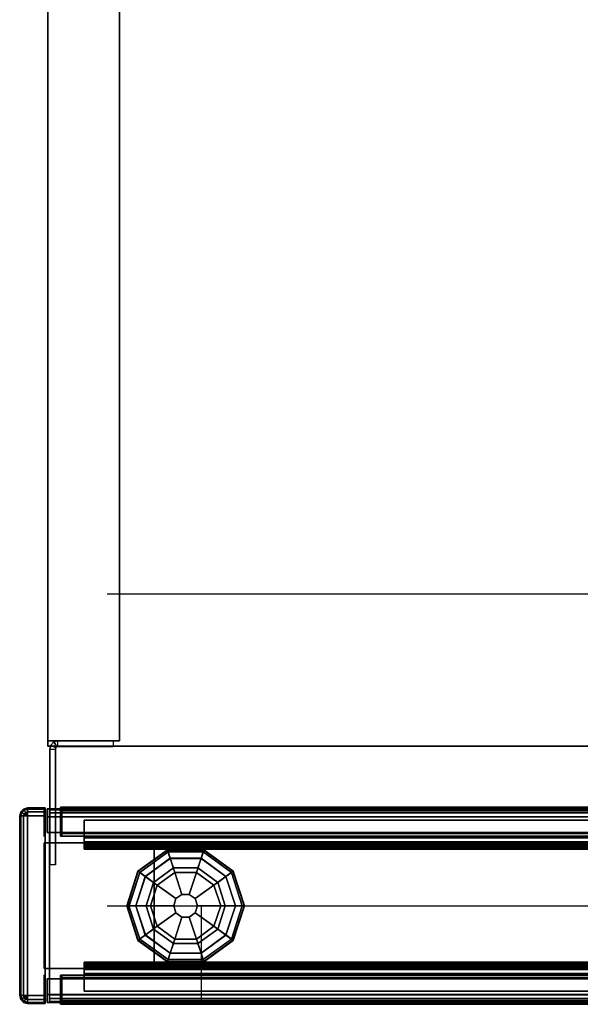
# Model space of a CAD drawing. Units: inches. Extents: x -2 to 145, y -6 to 147.
# Drawn here: x 0 to 9, y 72 to 88 of the extents above; entities that cross this region are included whole.
import ezdxf

# ---------------------------------------------------------------- set-up
doc = ezdxf.new("R2010")
doc.units = ezdxf.units.IN
doc.header["$MEASUREMENT"] = 0
for name, color, linetype in [('ELEC', 1, 'Continuous'), ('HARDWARE', 4, 'Continuous'), ('PHWALL', 7, 'Continuous'), ('PHWALL-GLIDE', 7, 'Continuous'), ('PHWALL-RACEWAY', 7, 'Continuous'), ('TILE', 3, 'Continuous'), ('TILE-HOOK', 3, 'Continuous'), ('TILE-REVEAL', 3, 'Continuous'), ('TOPCAP', 6, 'Continuous'), ('WKSURF', 6, 'Continuous'), ('WKSURF-BRACKET', 6, 'Continuous'), ('WKSURF-LAM', 6, 'Continuous'), ('WKSURF-TOPEDGE', 6, 'Continuous')]:
    doc.layers.add(name, color=color, linetype=linetype)

# ---------------------------------------------------------------- blocks, each defined once
blk = doc.blocks.new('VFT150_36_0P')
at = {"layer": 'ELEC', "linetype": 'Continuous'}
blk.add_line((1, -1.54), (35.000032, -1.54), dxfattribs=at)
at = {"layer": 'ELEC'}
blk.add_line((2.5, -1.54), (2.5, -3.04), dxfattribs=at)
blk.add_point((0, 0), dxfattribs=at)
blk = doc.blocks.new('VFT152_36_0P')
at = {"layer": 'ELEC'}
blk.add_line((1, 6.5), (35, 6.5), dxfattribs=at)
blk.add_point((0, 0), dxfattribs=at)
blk = doc.blocks.new('VFT110_4636J_0T')
at = {"layer": 'PHWALL'}
for p in [(0, 0), (0, 0, 45), (0, -3.08), (0, -3.08, 4), (0, -3.08, 45)]:
    blk.add_point(p, dxfattribs=at)
for points in [[(0, -0.54, 43.395), (1.75, -0.54, 43.395), (1.75, -0.54, 4), (0, -0.54, 4)], [(0, -0.54, 43.395), (0, -0.54, 4), (0, -2.54, 4), (0, -2.54, 43.395)], [(0, -0.54, 4), (36, -0.54, 4), (36, -2.54, 4), (0, -2.54, 4)], [(36, -0.54, 43.395), (0, -0.54, 43.395), (0, -2.54, 43.395), (36, -2.54, 43.395)], [(1.75, -2.54, 42.1), (1.75, -2.54, 5.295), (1.75, -0.54, 5.295), (1.75, -0.54, 42.1)], [(34.25, -0.54, 4), (1.75, -0.54, 4), (1.75, -0.54, 5.295), (34.25, -0.54, 5.295)], [(34.25, -2.54, 5.295), (34.25, -0.54, 5.295), (1.75, -0.54, 5.295), (1.75, -2.54, 5.295)], [(34.25, -0.54, 42.1), (1.75, -0.54, 42.1), (1.75, -0.54, 43.395), (34.25, -0.54, 43.395)], [(34.25, -0.54, 42.1), (34.25, -2.54, 42.1), (1.75, -2.54, 42.1), (1.75, -0.54, 42.1)], [(1.75, -2.54, 43.395), (0, -2.54, 43.395), (0, -2.54, 4), (1.75, -2.54, 4)], [(34.25, -2.54, 5.295), (1.75, -2.54, 5.295), (1.75, -2.54, 4), (34.25, -2.54, 4)], [(1.75, -2.54, 42.1), (34.25, -2.54, 42.1), (34.25, -2.54, 43.395), (1.75, -2.54, 43.395)]]:
    blk.add_3dface(points, dxfattribs=at)
for points, invisible_edges in [([(0, -0.54, 43.395), (0, -0.54, 45.42), (2.25, -0.54, 45.42), (2.25, -0.54, 44.625)], 8), ([(0, -0.54, 43.395), (2.5, -0.54, 44.42), (3.4, -0.54, 44.42), (3.4, -0.54, 43.395)], 1), ([(0, -0.54, 43.395), (0, -0.54, 43.395), (2.25, -0.54, 44.625), (2.5, -0.54, 44.42)], 10), ([(0, -2.54, 45.42), (0, -2.54, 43.395), (2.25, -2.54, 44.625), (2.25, -2.54, 45.42)], 2), ([(2.5, -2.54, 44.42), (0, -2.54, 43.395), (3.4, -2.54, 43.395), (3.4, -2.54, 44.42)], 1), ([(2.25, -2.54, 44.625), (0, -2.54, 43.395), (0, -2.54, 43.395), (2.5, -2.54, 44.42)], 5)]:
    blk.add_3dface(points, dxfattribs=dict(at, invisible_edges=invisible_edges))
at = {"layer": 'PHWALL-GLIDE'}
for points in [[(1.971, -0.682, 0.321), (1.96, -0.649, 0.272), (1.492, -0.989, 0.272), (1.52, -1.01, 0.321)], [(1.96, -0.649, 0.272), (1.962, -0.655, 0.212), (1.497, -0.993, 0.212), (1.492, -0.989, 0.272)], [(1.962, -0.655, 0.212), (2.005, -0.787, 0.091), (1.61, -1.075, 0.091), (1.497, -0.993, 0.212)], [(1.522, -1.011, 0.323), (1.608, -1.073, 0.381), (2.005, -0.785, 0.381), (1.971, -0.682, 0.321)], [(2.529, -0.682, 0.321), (2.54, -0.649, 0.272), (1.96, -0.649, 0.272), (1.971, -0.682, 0.321)], [(2.54, -0.649, 0.272), (2.538, -0.655, 0.212), (1.962, -0.655, 0.212), (1.96, -0.649, 0.272)], [(2.538, -0.655, 0.212), (2.495, -0.787, 0.091), (2.005, -0.787, 0.091), (1.962, -0.655, 0.212)], [(1.972, -0.684, 0.323), (2.005, -0.785, 0.381), (2.495, -0.785, 0.381), (2.529, -0.682, 0.321)], [(3.003, -0.993, 0.212), (2.89, -1.075, 0.091), (2.495, -0.787, 0.091), (2.538, -0.655, 0.212)], [(2.528, -0.684, 0.323), (2.495, -0.785, 0.381), (2.892, -1.073, 0.381), (2.98, -1.01, 0.321)], [(2.98, -1.01, 0.321), (3.008, -0.989, 0.272), (2.54, -0.649, 0.272), (2.529, -0.682, 0.321)], [(3.008, -0.989, 0.272), (3.003, -0.993, 0.212), (2.538, -0.655, 0.212), (2.54, -0.649, 0.272)], [(1.799, -1.212, 0.452), (2.078, -1.01, 0.452), (2.005, -0.785, 0.381), (1.608, -1.073, 0.381)], [(2.055, -0.94), (1.74, -1.169), (1.61, -1.075, 0.091), (2.005, -0.787, 0.091)], [(2.078, -1.01, 0.452), (2.422, -1.01, 0.452), (2.495, -0.785, 0.381), (2.005, -0.785, 0.381)], [(2.445, -0.94), (2.055, -0.94), (2.005, -0.787, 0.091), (2.495, -0.787, 0.091)], [(2.422, -1.01, 0.452), (2.701, -1.212, 0.452), (2.892, -1.073, 0.381), (2.495, -0.785, 0.381)], [(2.76, -1.169), (2.445, -0.94), (2.495, -0.787, 0.091), (2.89, -1.075, 0.091)], [(1.52, -1.01, 0.321), (1.492, -0.989, 0.272), (1.313, -1.54, 0.272), (1.348, -1.54, 0.321)], [(1.492, -0.989, 0.272), (1.497, -0.993, 0.212), (1.319, -1.54, 0.212), (1.313, -1.54, 0.272)], [(1.497, -0.993, 0.212), (1.61, -1.075, 0.091), (1.458, -1.54, 0.091), (1.319, -1.54, 0.212)], [(1.35, -1.54, 0.323), (1.456, -1.54, 0.381), (1.608, -1.073, 0.381), (1.52, -1.01, 0.321)], [(1.692, -1.54, 0.452), (1.799, -1.212, 0.452), (1.608, -1.073, 0.381), (1.456, -1.54, 0.381)], [(1.74, -1.169), (1.62, -1.54), (1.458, -1.54, 0.091), (1.61, -1.075, 0.091)], [(1.799, -1.212, 0.452), (2.097, -1.428, 0.495), (2.191, -1.36, 0.495), (2.078, -1.01, 0.452)], [(2.078, -1.01, 0.452), (2.191, -1.36, 0.495), (2.309, -1.36, 0.495), (2.422, -1.01, 0.452)], [(2.422, -1.01, 0.452), (2.309, -1.36, 0.495), (2.403, -1.428, 0.495), (2.701, -1.212, 0.452)], [(2.701, -1.212, 0.452), (2.808, -1.54, 0.452), (3.044, -1.54, 0.381), (2.892, -1.073, 0.381)], [(2.88, -1.54), (2.76, -1.169), (2.89, -1.075, 0.091), (3.042, -1.54, 0.091)], [(3.181, -1.54, 0.212), (3.042, -1.54, 0.091), (2.89, -1.075, 0.091), (3.003, -0.993, 0.212)], [(2.978, -1.011, 0.323), (2.892, -1.073, 0.381), (3.044, -1.54, 0.381), (3.152, -1.54, 0.321)], [(3.152, -1.54, 0.321), (3.187, -1.54, 0.272), (3.008, -0.989, 0.272), (2.98, -1.01, 0.321)], [(3.187, -1.54, 0.272), (3.181, -1.54, 0.212), (3.003, -0.993, 0.212), (3.008, -0.989, 0.272)], [(1.692, -1.54, 0.452), (2.06, -1.54, 0.495), (2.097, -1.428, 0.495), (1.799, -1.212, 0.452)], [(2.701, -1.212, 0.452), (2.403, -1.428, 0.495), (2.44, -1.54, 0.495), (2.808, -1.54, 0.452)], [(2.191, -1.36, 0.495), (2.097, -1.428, 0.495), (2.097, -1.428, 4), (2.191, -1.36, 4)], [(2.309, -1.36, 0.495), (2.191, -1.36, 0.495), (2.191, -1.36, 4), (2.309, -1.36, 4)], [(2.403, -1.428, 0.495), (2.309, -1.36, 0.495), (2.309, -1.36, 4), (2.403, -1.428, 4)], [(1.348, -1.54, 0.321), (1.313, -1.54, 0.272), (1.492, -2.091, 0.272), (1.52, -2.07, 0.321)], [(1.313, -1.54, 0.272), (1.319, -1.54, 0.212), (1.497, -2.087, 0.212), (1.492, -2.091, 0.272)], [(1.319, -1.54, 0.212), (1.458, -1.54, 0.091), (1.61, -2.005, 0.091), (1.497, -2.087, 0.212)], [(1.522, -2.069, 0.323), (1.608, -2.007, 0.381), (1.456, -1.54, 0.381), (1.348, -1.54, 0.321)], [(1.799, -1.868, 0.452), (1.692, -1.54, 0.452), (1.456, -1.54, 0.381), (1.608, -2.007, 0.381)], [(1.62, -1.54), (1.74, -1.911), (1.61, -2.005, 0.091), (1.458, -1.54, 0.091)], [(1.799, -1.868, 0.452), (2.097, -1.652, 0.495), (2.06, -1.54, 0.495), (1.692, -1.54, 0.452)], [(2.097, -1.428, 0.495), (2.06, -1.54, 0.495), (2.06, -1.54, 4), (2.097, -1.428, 4)], [(2.06, -1.54, 0.495), (2.097, -1.652, 0.495), (2.097, -1.652, 4), (2.06, -1.54, 4)], [(2.44, -1.54, 0.495), (2.403, -1.428, 0.495), (2.403, -1.428, 4), (2.44, -1.54, 4)], [(2.403, -1.652, 0.495), (2.44, -1.54, 0.495), (2.44, -1.54, 4), (2.403, -1.652, 4)], [(2.808, -1.54, 0.452), (2.44, -1.54, 0.495), (2.403, -1.652, 0.495), (2.701, -1.868, 0.452)], [(2.808, -1.54, 0.452), (2.701, -1.868, 0.452), (2.892, -2.007, 0.381), (3.044, -1.54, 0.381)], [(2.76, -1.911), (2.88, -1.54), (3.042, -1.54, 0.091), (2.89, -2.005, 0.091)], [(3.003, -2.087, 0.212), (2.89, -2.005, 0.091), (3.042, -1.54, 0.091), (3.181, -1.54, 0.212)], [(3.15, -1.54, 0.323), (3.044, -1.54, 0.381), (2.892, -2.007, 0.381), (2.98, -2.07, 0.321)], [(2.98, -2.07, 0.321), (3.008, -2.091, 0.272), (3.187, -1.54, 0.272), (3.152, -1.54, 0.321)], [(3.008, -2.091, 0.272), (3.003, -2.087, 0.212), (3.181, -1.54, 0.212), (3.187, -1.54, 0.272)], [(2.078, -2.07, 0.452), (2.191, -1.72, 0.495), (2.097, -1.652, 0.495), (1.799, -1.868, 0.452)], [(2.422, -2.07, 0.452), (2.309, -1.72, 0.495), (2.191, -1.72, 0.495), (2.078, -2.07, 0.452)], [(2.097, -1.652, 0.495), (2.191, -1.72, 0.495), (2.191, -1.72, 4), (2.097, -1.652, 4)], [(2.191, -1.72, 0.495), (2.309, -1.72, 0.495), (2.309, -1.72, 4), (2.191, -1.72, 4)], [(2.309, -1.72, 0.495), (2.403, -1.652, 0.495), (2.403, -1.652, 4), (2.309, -1.72, 4)], [(2.701, -1.868, 0.452), (2.403, -1.652, 0.495), (2.309, -1.72, 0.495), (2.422, -2.07, 0.452)], [(2.078, -2.07, 0.452), (1.799, -1.868, 0.452), (1.608, -2.007, 0.381), (2.005, -2.295, 0.381)], [(2.701, -1.868, 0.452), (2.422, -2.07, 0.452), (2.495, -2.295, 0.381), (2.892, -2.007, 0.381)], [(1.497, -2.087, 0.212), (1.61, -2.005, 0.091), (2.005, -2.293, 0.091), (1.962, -2.425, 0.212)], [(1.972, -2.396, 0.323), (2.005, -2.295, 0.381), (1.608, -2.007, 0.381), (1.52, -2.07, 0.321)], [(1.74, -1.911), (2.055, -2.14), (2.005, -2.293, 0.091), (1.61, -2.005, 0.091)], [(2.445, -2.14), (2.76, -1.911), (2.89, -2.005, 0.091), (2.495, -2.293, 0.091)], [(2.538, -2.425, 0.212), (2.495, -2.293, 0.091), (2.89, -2.005, 0.091), (3.003, -2.087, 0.212)], [(2.978, -2.069, 0.323), (2.892, -2.007, 0.381), (2.495, -2.295, 0.381), (2.529, -2.398, 0.321)], [(1.52, -2.07, 0.321), (1.492, -2.091, 0.272), (1.96, -2.431, 0.272), (1.971, -2.398, 0.321)], [(1.492, -2.091, 0.272), (1.497, -2.087, 0.212), (1.962, -2.425, 0.212), (1.96, -2.431, 0.272)], [(2.422, -2.07, 0.452), (2.078, -2.07, 0.452), (2.005, -2.295, 0.381), (2.495, -2.295, 0.381)], [(2.055, -2.14), (2.445, -2.14), (2.495, -2.293, 0.091), (2.005, -2.293, 0.091)], [(2.529, -2.398, 0.321), (2.54, -2.431, 0.272), (3.008, -2.091, 0.272), (2.98, -2.07, 0.321)], [(2.54, -2.431, 0.272), (2.538, -2.425, 0.212), (3.003, -2.087, 0.212), (3.008, -2.091, 0.272)], [(1.962, -2.425, 0.212), (2.005, -2.293, 0.091), (2.495, -2.293, 0.091), (2.538, -2.425, 0.212)], [(2.528, -2.396, 0.323), (2.495, -2.295, 0.381), (2.005, -2.295, 0.381), (1.971, -2.398, 0.321)], [(1.971, -2.398, 0.321), (1.96, -2.431, 0.272), (2.54, -2.431, 0.272), (2.529, -2.398, 0.321)], [(1.96, -2.431, 0.272), (1.962, -2.425, 0.212), (2.538, -2.425, 0.212), (2.54, -2.431, 0.272)]]:
    blk.add_3dface(points, dxfattribs=at)
for points, invisible_edges in [([(2.055, -0.94), (2.88, -1.54), (2.76, -1.911), (1.74, -1.169)], 5), ([(2.055, -0.94), (2.445, -0.94), (2.76, -1.169), (2.88, -1.54)], 8), ([(2.76, -1.911), (2.445, -2.14), (1.62, -1.54), (1.74, -1.169)], 10), ([(2.055, -2.14), (1.74, -1.911), (1.62, -1.54), (2.445, -2.14)], 4)]:
    blk.add_3dface(points, dxfattribs=dict(at, invisible_edges=invisible_edges))
at = {"layer": 'PHWALL-RACEWAY'}
for points in [[(0.045, 0, 0.688), (0.045, 0, 3.862), (35.955, 0, 3.862), (35.955, 0, 0.688)], [(0.045, 0, 0.688), (35.955, 0, 0.688), (35.955, -0.125, 0.562), (0.045, -0.125, 0.562)], [(0.045, -0.125, 3.987), (35.955, -0.125, 3.987), (35.955, 0, 3.862), (0.045, 0, 3.862)], [(0.045, -0.375, 0.562), (0.045, -0.125, 0.562), (35.955, -0.125, 0.562), (35.955, -0.375, 0.562)], [(0.045, -0.125, 3.987), (0.045, -0.375, 3.987), (35.955, -0.375, 3.987), (35.955, -0.125, 3.987)], [(0.045, -0.375, 0.562), (35.955, -0.375, 0.562), (35.955, -0.375, 1), (0.045, -0.375, 1)], [(0.045, -0.375, 3.562), (35.955, -0.375, 3.562), (35.955, -0.375, 3.987), (0.045, -0.375, 3.987)], [(35.955, -2.955, 0.562), (0.045, -2.955, 0.562), (0.045, -2.705, 0.562), (35.955, -2.705, 0.562)], [(35.955, -2.705, 1), (35.955, -2.705, 0.562), (0.045, -2.705, 0.562), (0.045, -2.705, 1)], [(35.955, -2.705, 3.987), (35.955, -2.705, 3.562), (0.045, -2.705, 3.562), (0.045, -2.705, 3.987)], [(35.955, -2.705, 3.987), (0.045, -2.705, 3.987), (0.045, -2.955, 3.987), (35.955, -2.955, 3.987)], [(35.955, -2.955, 0.562), (35.955, -3.08, 0.688), (0.045, -3.08, 0.688), (0.045, -2.955, 0.562)], [(35.955, -3.08, 3.862), (35.955, -2.955, 3.987), (0.045, -2.955, 3.987), (0.045, -3.08, 3.862)], [(35.955, -3.08, 3.862), (0.045, -3.08, 3.862), (0.045, -3.08, 0.688), (35.955, -3.08, 0.688)]]:
    blk.add_3dface(points, dxfattribs=at)
blk = doc.blocks.new('VFT160_46BP_0T')
at = {"layer": 'HARDWARE'}
for p in [(0, 0), (0, -3.08)]:
    blk.add_point(p, dxfattribs=at)
for points in [[(0.264, 0.015, 45.54), (-0.015, 0.015, 45.54), (-0.015, -0.001, 45.602), (0.264, -0.001, 45.602)], [(-0.015, 0.015, 45.54), (0.264, 0.015, 45.54), (0.264, 0.015, 45.29), (-0.015, 0.015, 45.29)], [(0, 0, 0.562), (0, 0, 45.29), (0.25, 0, 45.29), (0.25, 0, 0.562)], [(0, -0.44, 45.29), (0, 0, 45.29), (0, 0, 0.562), (0, -0.44, 0.562)], [(0.312, -0.017, 45.29), (0.312, -0.017, 0.562), (0.25, 0, 0.562), (0.25, 0, 45.29)], [(0.319, -0.016, 45.602), (0.327, -0.001, 45.54), (0.264, 0.015, 45.54), (0.264, -0.001, 45.602)], [(0.327, -0.001, 45.54), (0.327, -0.001, 45.29), (0.264, 0.015, 45.29), (0.264, 0.015, 45.54)], [(0.264, -0.001, 45.602), (-0.015, -0.001, 45.602), (-0.015, -0.047, 45.648), (0.264, -0.047, 45.648)], [(0.264, -0.047, 45.648), (-0.015, -0.047, 45.648), (-0.015, -0.11, 45.665), (0.264, -0.11, 45.665)], [(0.264, -0.11, 45.665), (-0.015, -0.11, 45.665), (-0.015, -2.97, 45.665), (0.264, -2.97, 45.665)], [(0.296, -0.055, 45.648), (0.319, -0.016, 45.602), (0.264, -0.001, 45.602), (0.264, -0.047, 45.648)], [(0.264, -0.11, 45.665), (0.296, -0.055, 45.648), (0.264, -0.047, 45.648), (0.264, -0.11, 45.665)], [(0.264, -0.11, 45.665), (0.319, -0.078, 45.648), (0.296, -0.055, 45.648), (0.264, -0.11, 45.665)], [(0.264, -0.11, 45.665), (0.327, -0.11, 45.648), (0.319, -0.078, 45.648), (0.264, -0.11, 45.665)], [(0.327, -0.11, 45.648), (0.264, -0.11, 45.665), (0.264, -2.97, 45.665), (0.327, -2.97, 45.648)], [(0.319, -0.078, 45.648), (0.358, -0.055, 45.602), (0.319, -0.016, 45.602), (0.296, -0.055, 45.648)], [(0.358, -0.062, 45.29), (0.358, -0.062, 0.562), (0.312, -0.017, 0.562), (0.312, -0.017, 45.29)], [(0.358, -0.055, 45.602), (0.373, -0.047, 45.54), (0.327, -0.001, 45.54), (0.319, -0.016, 45.602)], [(0.327, -0.11, 45.648), (0.373, -0.11, 45.602), (0.358, -0.055, 45.602), (0.319, -0.078, 45.648)], [(0.373, -0.047, 45.54), (0.373, -0.047, 45.29), (0.327, -0.001, 45.29), (0.327, -0.001, 45.54)], [(0.327, -0.11, 45.648), (0.327, -2.97, 45.648), (0.373, -2.97, 45.602), (0.373, -0.11, 45.602)], [(0.373, -0.11, 45.602), (0.389, -0.11, 45.54), (0.373, -0.047, 45.54), (0.358, -0.055, 45.602)], [(0.375, -0.125, 45.29), (0.375, -0.125, 0.562), (0.358, -0.062, 0.562), (0.358, -0.062, 45.29)], [(0.389, -0.11, 45.54), (0.389, -0.11, 45.29), (0.373, -0.047, 45.29), (0.373, -0.047, 45.54)], [(0.389, -0.11, 45.54), (0.373, -0.11, 45.602), (0.373, -2.97, 45.602), (0.389, -2.97, 45.54)], [(0.375, -2.955, 0.562), (0.375, -0.125, 0.562), (0.375, -0.125, 45.29), (0.375, -2.955, 45.29)], [(0.389, -0.11, 45.54), (0.389, -2.97, 45.54), (0.389, -2.97, 45.29), (0.389, -0.11, 45.29)], [(0, -3.08, 45.29), (0, -2.64, 45.29), (0, -2.64, 0.562), (0, -3.08, 0.562)], [(-0.015, -2.97, 45.665), (-0.015, -3.032, 45.648), (0.264, -3.032, 45.648), (0.264, -2.97, 45.665)], [(0.264, -2.97, 45.665), (0.264, -3.032, 45.648), (0.296, -3.024, 45.648), (0.264, -2.97, 45.665)], [(0.264, -2.97, 45.665), (0.296, -3.024, 45.648), (0.319, -3.001, 45.648), (0.264, -2.97, 45.665)], [(0.264, -2.97, 45.665), (0.319, -3.001, 45.648), (0.327, -2.97, 45.648), (0.264, -2.97, 45.665)], [(0.319, -3.001, 45.648), (0.358, -3.024, 45.602), (0.373, -2.97, 45.602), (0.327, -2.97, 45.648)], [(0.358, -3.017, 0.562), (0.375, -2.955, 0.562), (0.375, -2.955, 45.29), (0.358, -3.017, 45.29)], [(0.358, -3.024, 45.602), (0.373, -3.032, 45.54), (0.389, -2.97, 45.54), (0.373, -2.97, 45.602)], [(0.373, -3.032, 45.29), (0.389, -2.97, 45.29), (0.389, -2.97, 45.54), (0.373, -3.032, 45.54)], [(-0.015, -3.032, 45.648), (-0.015, -3.078, 45.602), (0.264, -3.078, 45.602), (0.264, -3.032, 45.648)], [(-0.015, -3.078, 45.602), (-0.015, -3.095, 45.54), (0.264, -3.095, 45.54), (0.264, -3.078, 45.602)], [(0.264, -3.095, 45.54), (-0.015, -3.095, 45.54), (-0.015, -3.095, 45.29), (0.264, -3.095, 45.29)], [(0, -3.08, 0.562), (0.25, -3.08, 0.562), (0.25, -3.08, 45.29), (0, -3.08, 45.29)], [(0.25, -3.08, 0.562), (0.312, -3.063, 0.562), (0.312, -3.063, 45.29), (0.25, -3.08, 45.29)], [(0.264, -3.032, 45.648), (0.264, -3.078, 45.602), (0.319, -3.063, 45.602), (0.296, -3.024, 45.648)], [(0.264, -3.078, 45.602), (0.264, -3.095, 45.54), (0.327, -3.078, 45.54), (0.319, -3.063, 45.602)], [(0.264, -3.095, 45.29), (0.327, -3.078, 45.29), (0.327, -3.078, 45.54), (0.264, -3.095, 45.54)], [(0.296, -3.024, 45.648), (0.319, -3.063, 45.602), (0.358, -3.024, 45.602), (0.319, -3.001, 45.648)], [(0.312, -3.063, 0.562), (0.358, -3.017, 0.562), (0.358, -3.017, 45.29), (0.312, -3.063, 45.29)], [(0.319, -3.063, 45.602), (0.327, -3.078, 45.54), (0.373, -3.032, 45.54), (0.358, -3.024, 45.602)], [(0.327, -3.078, 45.29), (0.373, -3.032, 45.29), (0.373, -3.032, 45.54), (0.327, -3.078, 45.54)]]:
    blk.add_3dface(points, dxfattribs=at)
for points, invisible_edges in [([(-0.015, 0.015, 45.54), (-0.015, -0.11, 45.665), (-0.015, -0.047, 45.648), (-0.015, -0.001, 45.602)], 1), ([(-0.015, -3.095, 45.54), (-0.015, -2.97, 45.665), (-0.015, -0.11, 45.665), (-0.015, 0.015, 45.54)], 13), ([(-0.015, -3.095, 45.29), (-0.015, 0.015, 45.29), (0.264, 0.015, 45.29), (0.264, -3.095, 45.29)], 4), ([(-0.015, 0.015, 45.54), (-0.015, 0.015, 45.29), (-0.015, -3.095, 45.29), (-0.015, -3.095, 45.54)], 8), ([(0.327, -3.078, 45.29), (0.264, -3.095, 45.29), (0.264, 0.015, 45.29), (0.327, -0.001, 45.29)], 10), ([(0.327, -3.078, 45.29), (0.327, -0.001, 45.29), (0.373, -0.047, 45.29), (0.373, -3.032, 45.29)], 5), ([(0.389, -2.97, 45.29), (0.373, -3.032, 45.29), (0.373, -0.047, 45.29), (0.389, -0.11, 45.29)], 2), ([(-0.015, -3.032, 45.648), (-0.015, -2.97, 45.665), (-0.015, -3.095, 45.54), (-0.015, -3.078, 45.602)], 2)]:
    blk.add_3dface(points, dxfattribs=dict(at, invisible_edges=invisible_edges))
blk = doc.blocks.new('VFT112_36AP_0T')
at = {"layer": 'TOPCAP'}
for p in [(0, 0), (0, -3.08)]:
    blk.add_point(p, dxfattribs=at)
for points, invisible_edges in [([(0.087, 0, 0.54), (0.087, 0, 0.29), (0.087, -3.081, 0.29), (0.087, -3.081, 0.54)], 8), ([(0.087, 0, 0.54), (0.087, -3.081, 0.54), (0.087, -2.956, 0.665), (0.087, -0.125, 0.665)], 11), ([(0.087, 0, 0.54), (0.087, -0.125, 0.665), (0.087, -0.062, 0.648), (0.087, -0.016, 0.602)], 1), ([(0.087, -3.018, 0.648), (0.087, -2.956, 0.665), (0.087, -3.081, 0.54), (0.087, -3.064, 0.602)], 2)]:
    blk.add_3dface(points, dxfattribs=dict(at, invisible_edges=invisible_edges))
for points in [[(0.087, 0, 0.54), (35.913, 0, 0.54), (35.913, 0, 0.29), (0.087, 0, 0.29)], [(0.087, 0, 0.29), (35.913, 0, 0.29), (35.913, -3.081, 0.29), (0.087, -3.081, 0.29)], [(35.913, 0, 0.54), (0.087, 0, 0.54), (0.087, -0.016, 0.602), (35.913, -0.016, 0.602)], [(35.913, -0.016, 0.602), (0.087, -0.016, 0.602), (0.087, -0.062, 0.648), (35.913, -0.062, 0.648)], [(35.913, -0.062, 0.648), (0.087, -0.062, 0.648), (0.087, -0.125, 0.665), (35.913, -0.125, 0.665)], [(0.087, -0.125, 0.665), (0.087, -2.956, 0.665), (35.913, -2.956, 0.665), (35.913, -0.125, 0.665)], [(0.087, -2.956, 0.665), (0.087, -3.018, 0.648), (35.913, -3.018, 0.648), (35.913, -2.956, 0.665)], [(0.087, -3.018, 0.648), (0.087, -3.064, 0.602), (35.913, -3.064, 0.602), (35.913, -3.018, 0.648)], [(0.087, -3.064, 0.602), (0.087, -3.081, 0.54), (35.913, -3.081, 0.54), (35.913, -3.064, 0.602)], [(35.913, -3.081, 0.54), (0.087, -3.081, 0.54), (0.087, -3.081, 0.29), (35.913, -3.081, 0.29)]]:
    blk.add_3dface(points, dxfattribs=at)
blk = doc.blocks.new('VFT172_3036C_0T')
at = {"layer": 'TILE'}
for p in [(0, 0), (0, 0, 29.86), (36, 0), (36, 0, 29.86)]:
    blk.add_point(p, dxfattribs=at)
for points in [[(0.28, 0.432, 0.044), (0.28, 0.432, 29.656), (35.72, 0.432, 29.656), (35.72, 0.432, 0.044)], [(0.28, 0.432, 0.044), (0.28, 0.057, 0.044), (0.28, 0.057, 29.656), (0.28, 0.432, 29.656)], [(35.72, 0.057, 0.044), (0.28, 0.057, 0.044), (0.28, 0.432, 0.044), (35.72, 0.432, 0.044)], [(0.28, 0.432, 29.656), (0.28, 0.057, 29.656), (35.72, 0.057, 29.656), (35.72, 0.432, 29.656)], [(35.72, 0.057, 0.044), (35.72, 0.432, 0.044), (35.72, 0.432, 29.656), (35.72, 0.057, 29.656)], [(35.72, 0.057, 0.044), (35.72, 0.057, 29.656), (0.28, 0.057, 29.656), (0.28, 0.057, 0.044)]]:
    blk.add_3dface(points, dxfattribs=at)
at = {"layer": 'TILE-HOOK'}
for points in [[(35.365, 0.642, 30.004), (35.365, 0.615, 29.99), (0.635, 0.615, 29.99), (0.635, 0.642, 30.004)], [(35.365, 0.642, 30.004), (0.635, 0.642, 30.004), (0.635, 0.592, 30.09), (35.365, 0.592, 30.09)], [(35.365, 0.567, 30.074), (0.635, 0.565, 30.076), (0.635, 0.615, 29.99), (35.365, 0.615, 29.99)], [(35.365, 0.585, 30.138), (0.635, 0.585, 30.138), (0.635, 0.614, 30.254), (35.365, 0.614, 30.254)], [(35.365, 0.614, 30.254), (0.635, 0.614, 30.254), (0.635, 0.61, 30.309), (35.365, 0.61, 30.309)], [(35.365, 0.61, 30.309), (0.635, 0.61, 30.309), (0.635, 0.576, 30.353), (35.365, 0.576, 30.353)], [(35.365, 0.585, 30.138), (35.365, 0.592, 30.09), (0.635, 0.592, 30.09), (0.635, 0.585, 30.138)], [(35.365, 0.584, 30.261), (35.365, 0.573, 30.315), (0.635, 0.573, 30.315), (0.635, 0.584, 30.261)], [(35.365, 0.584, 30.261), (0.635, 0.584, 30.261), (0.635, 0.556, 30.145), (35.365, 0.556, 30.145)], [(35.365, 0.576, 30.353), (0.635, 0.576, 30.353), (0.635, 0.523, 30.369), (35.365, 0.523, 30.369)], [(0.635, 0.573, 30.315), (0.635, 0.523, 30.339), (35.365, 0.523, 30.339), (35.365, 0.573, 30.315)], [(35.365, 0.567, 30.074), (35.365, 0.556, 30.145), (0.635, 0.556, 30.145), (0.635, 0.565, 30.076)], [(0.635, 0.463, 30.369), (35.365, 0.463, 30.369), (35.365, 0.523, 30.369), (0.635, 0.523, 30.369)], [(35.365, 0.463, 30.339), (0.635, 0.463, 30.339), (0.635, 0.523, 30.339), (35.365, 0.523, 30.339)], [(0.635, 0.463, 30.369), (0.635, 0.433, 30.339), (35.365, 0.433, 30.339), (35.365, 0.463, 30.369)], [(35.365, 0.463, 30.339), (35.365, 0.463, 29.949), (0.635, 0.463, 29.949), (0.635, 0.463, 30.339)], [(35.365, 0.433, 29.134), (35.365, 0.433, 29.814), (0.635, 0.433, 29.814), (0.635, 0.433, 29.134)], [(0.635, 0.433, 29.959), (0.635, 0.393, 29.919), (35.365, 0.393, 29.919), (35.365, 0.433, 29.959)], [(0.635, 0.433, 29.959), (35.365, 0.433, 29.959), (35.365, 0.433, 30.339), (0.635, 0.433, 30.339)], [(35.365, 0.393, 29.854), (0.635, 0.393, 29.854), (0.635, 0.433, 29.814), (35.365, 0.433, 29.814)], [(0.635, 0.181, 29.919), (35.365, 0.181, 29.919), (35.365, 0.393, 29.919), (0.635, 0.393, 29.919)], [(35.365, 0.393, 29.854), (35.365, 0.181, 29.854), (0.635, 0.181, 29.854), (0.635, 0.393, 29.854)]]:
    blk.add_3dface(points, dxfattribs=at)
for points, invisible_edges in [([(0.635, 0.642, 30.004), (0.635, 0.615, 29.99), (0.635, 0.565, 30.076), (0.635, 0.592, 30.09)], 4), ([(35.365, 0.565, 30.076), (35.365, 0.615, 29.99), (35.365, 0.642, 30.004), (35.365, 0.592, 30.09)], 8), ([(0.635, 0.585, 30.138), (0.635, 0.556, 30.145), (0.635, 0.584, 30.261), (0.635, 0.614, 30.254)], 5), ([(0.635, 0.61, 30.309), (0.635, 0.614, 30.254), (0.635, 0.584, 30.261), (0.635, 0.573, 30.315)], 10), ([(0.635, 0.573, 30.315), (0.635, 0.523, 30.369), (0.635, 0.576, 30.353), (0.635, 0.61, 30.309)], 9), ([(0.635, 0.585, 30.138), (0.635, 0.592, 30.09), (0.635, 0.565, 30.076), (0.635, 0.556, 30.145)], 10), ([(0.635, 0.463, 30.369), (0.635, 0.523, 30.369), (0.635, 0.573, 30.315), (0.635, 0.523, 30.339)], 10), ([(0.635, 0.463, 30.369), (0.635, 0.523, 30.339), (0.635, 0.463, 30.339), (0.635, 0.433, 30.339)], 4), ([(35.365, 0.584, 30.261), (35.365, 0.556, 30.145), (35.365, 0.585, 30.138), (35.365, 0.614, 30.254)], 10), ([(35.365, 0.584, 30.261), (35.365, 0.614, 30.254), (35.365, 0.61, 30.309), (35.365, 0.573, 30.315)], 5), ([(35.365, 0.576, 30.353), (35.365, 0.523, 30.369), (35.365, 0.573, 30.315), (35.365, 0.61, 30.309)], 6), ([(35.365, 0.565, 30.076), (35.365, 0.592, 30.09), (35.365, 0.585, 30.138), (35.365, 0.556, 30.145)], 5), ([(35.365, 0.573, 30.315), (35.365, 0.523, 30.369), (35.365, 0.463, 30.369), (35.365, 0.523, 30.339)], 5), ([(35.365, 0.463, 30.339), (35.365, 0.523, 30.339), (35.365, 0.463, 30.369), (35.365, 0.433, 30.339)], 8), ([(0.635, 0.433, 29.959), (0.635, 0.433, 30.339), (0.635, 0.463, 30.339), (0.635, 0.463, 29.949)], 2), ([(35.365, 0.463, 30.339), (35.365, 0.433, 30.339), (35.365, 0.433, 29.959), (35.365, 0.463, 29.949)], 1)]:
    blk.add_3dface(points, dxfattribs=dict(at, invisible_edges=invisible_edges))
at = {"layer": 'TILE-REVEAL'}
for points in [[(0.28, 0.026, 29.949), (35.72, 0.026, 29.949), (35.72, 0.393, 29.949), (0.28, 0.393, 29.949)], [(35.72, 0.393, 29.824), (35.72, 0.026, 29.824), (0.28, 0.026, 29.824), (0.28, 0.393, 29.824)], [(0.28, 0.026, 29.949), (0.28, -0.028, 29.918), (35.72, -0.028, 29.918), (35.72, 0.026, 29.949)], [(0.28, -0.028, 29.856), (0.28, 0.026, 29.824), (35.72, 0.026, 29.824), (35.72, -0.028, 29.856)], [(0.28, 0.026, 29.854), (0.28, -0.002, 29.871), (35.72, -0.002, 29.871), (35.72, 0.026, 29.854)], [(0.28, -0.002, 29.903), (0.28, 0.026, 29.919), (35.72, 0.026, 29.919), (35.72, -0.002, 29.903)], [(0.28, -0.002, 29.871), (0.28, -0.002, 29.903), (35.72, -0.002, 29.903), (35.72, -0.002, 29.871)], [(0.28, -0.028, 29.918), (0.28, -0.028, 29.856), (35.72, -0.028, 29.856), (35.72, -0.028, 29.918)]]:
    blk.add_3dface(points, dxfattribs=at)
for points, invisible_edges in [([(0.28, 0.381, 29.919), (0.28, 0.393, 29.949), (0.28, 0.026, 29.949), (0.28, 0.026, 29.919)], 5), ([(0.28, 0.393, 29.824), (0.28, 0.381, 29.854), (0.28, 0.026, 29.854), (0.28, 0.026, 29.824)], 5), ([(35.72, 0.026, 29.949), (35.72, 0.393, 29.949), (35.72, 0.381, 29.919), (35.72, 0.026, 29.919)], 10), ([(35.72, 0.026, 29.854), (35.72, 0.381, 29.854), (35.72, 0.393, 29.824), (35.72, 0.026, 29.824)], 10), ([(0.28, -0.002, 29.903), (0.28, -0.028, 29.918), (0.28, 0.026, 29.949), (0.28, 0.026, 29.919)], 5), ([(0.28, 0.026, 29.854), (0.28, 0.026, 29.824), (0.28, -0.028, 29.856), (0.28, -0.002, 29.871)], 5), ([(35.72, 0.026, 29.949), (35.72, -0.028, 29.918), (35.72, -0.002, 29.903), (35.72, 0.026, 29.919)], 10), ([(35.72, -0.028, 29.856), (35.72, 0.026, 29.824), (35.72, 0.026, 29.854), (35.72, -0.002, 29.871)], 10), ([(0.28, -0.002, 29.903), (0.28, -0.002, 29.871), (0.28, -0.028, 29.856), (0.28, -0.028, 29.918)], 10), ([(35.72, -0.028, 29.856), (35.72, -0.002, 29.871), (35.72, -0.002, 29.903), (35.72, -0.028, 29.918)], 5)]:
    blk.add_3dface(points, dxfattribs=dict(at, invisible_edges=invisible_edges))
blk = doc.blocks.new('VFT181_1136T_0T')
at = {"layer": 'TILE'}
for p in [(0, 0), (0, 0, 11), (36, 0), (36, 0, 11)]:
    blk.add_point(p, dxfattribs=at)
for points in [[(0.26, 0.433, 10.806), (0.26, 0.058, 10.806), (35.74, 0.058, 10.806), (35.74, 0.433, 10.806)], [(35.74, 0.058, 0.132), (0.26, 0.058, 0.132), (0.26, 0.433, 0.132), (35.74, 0.433, 0.132)], [(0.26, 0.433, 0.132), (0.26, 0.433, 10.806), (35.74, 0.433, 10.806), (35.74, 0.433, 0.132)], [(0.26, 0.433, 0.132), (0.26, 0.058, 0.132), (0.26, 0.058, 10.806), (0.26, 0.433, 10.806)], [(35.74, 0.058, 0.132), (35.74, 0.433, 0.132), (35.74, 0.433, 10.806), (35.74, 0.058, 10.806)], [(35.74, 0.058, 0.132), (35.74, 0.058, 10.806), (0.26, 0.058, 10.806), (0.26, 0.058, 0.132)]]:
    blk.add_3dface(points, dxfattribs=at)
at = {"layer": 'TILE-HOOK'}
for points in [[(35.365, 0.642, 11.154), (35.365, 0.615, 11.14), (0.635, 0.615, 11.14), (0.635, 0.642, 11.154)], [(35.365, 0.642, 11.154), (0.635, 0.642, 11.154), (0.635, 0.592, 11.24), (35.365, 0.592, 11.24)], [(35.365, 0.567, 11.224), (0.635, 0.565, 11.226), (0.635, 0.615, 11.14), (35.365, 0.615, 11.14)], [(35.365, 0.585, 11.288), (0.635, 0.585, 11.288), (0.635, 0.614, 11.404), (35.365, 0.614, 11.404)], [(35.365, 0.614, 11.404), (0.635, 0.614, 11.404), (0.635, 0.61, 11.459), (35.365, 0.61, 11.459)], [(35.365, 0.61, 11.459), (0.635, 0.61, 11.459), (0.635, 0.576, 11.503), (35.365, 0.576, 11.503)], [(35.365, 0.585, 11.288), (35.365, 0.592, 11.24), (0.635, 0.592, 11.24), (0.635, 0.585, 11.288)], [(35.365, 0.585, 11.411), (0.635, 0.585, 11.411), (0.635, 0.556, 11.295), (35.365, 0.556, 11.295)], [(35.365, 0.585, 11.411), (35.365, 0.573, 11.465), (0.635, 0.573, 11.465), (0.635, 0.585, 11.411)], [(35.365, 0.576, 11.503), (0.635, 0.576, 11.503), (0.635, 0.523, 11.519), (35.365, 0.523, 11.519)], [(0.635, 0.573, 11.465), (0.635, 0.523, 11.489), (35.365, 0.523, 11.489), (35.365, 0.573, 11.465)], [(35.365, 0.567, 11.224), (35.365, 0.556, 11.295), (0.635, 0.556, 11.295), (0.635, 0.565, 11.226)], [(35.365, 0.463, 11.489), (0.635, 0.463, 11.489), (0.635, 0.523, 11.489), (35.365, 0.523, 11.489)], [(0.635, 0.463, 11.519), (35.365, 0.463, 11.519), (35.365, 0.523, 11.519), (0.635, 0.523, 11.519)], [(0.635, 0.463, 11.519), (0.635, 0.433, 11.489), (35.365, 0.433, 11.489), (35.365, 0.463, 11.519)], [(35.365, 0.463, 11.489), (35.365, 0.463, 11.099), (0.635, 0.463, 11.099), (0.635, 0.463, 11.489)], [(0.635, 0.433, 11.109), (35.365, 0.433, 11.109), (35.365, 0.433, 11.489), (0.635, 0.433, 11.489)], [(0.635, 0.433, 11.109), (0.635, 0.394, 11.069), (35.365, 0.394, 11.069), (35.365, 0.433, 11.109)], [(35.365, 0.394, 11.004), (0.635, 0.394, 11.004), (0.635, 0.433, 10.964), (35.365, 0.433, 10.964)], [(35.365, 0.433, 10.284), (35.365, 0.433, 10.964), (0.635, 0.433, 10.964), (0.635, 0.433, 10.284)], [(0.635, 0.181, 11.069), (35.365, 0.181, 11.069), (35.365, 0.394, 11.069), (0.635, 0.394, 11.069)], [(35.365, 0.394, 11.004), (35.365, 0.181, 11.004), (0.635, 0.181, 11.004), (0.635, 0.394, 11.004)]]:
    blk.add_3dface(points, dxfattribs=at)
for points, invisible_edges in [([(0.635, 0.642, 11.154), (0.635, 0.615, 11.14), (0.635, 0.565, 11.226), (0.635, 0.592, 11.24)], 4), ([(35.365, 0.565, 11.226), (35.365, 0.615, 11.14), (35.365, 0.642, 11.154), (35.365, 0.592, 11.24)], 8), ([(0.635, 0.61, 11.459), (0.635, 0.614, 11.404), (0.635, 0.585, 11.411), (0.635, 0.573, 11.465)], 10), ([(0.635, 0.585, 11.288), (0.635, 0.556, 11.295), (0.635, 0.585, 11.411), (0.635, 0.614, 11.404)], 5), ([(0.635, 0.573, 11.465), (0.635, 0.523, 11.519), (0.635, 0.576, 11.503), (0.635, 0.61, 11.459)], 9), ([(0.635, 0.585, 11.288), (0.635, 0.592, 11.24), (0.635, 0.565, 11.226), (0.635, 0.556, 11.295)], 10), ([(0.635, 0.463, 11.519), (0.635, 0.523, 11.519), (0.635, 0.573, 11.465), (0.635, 0.523, 11.489)], 10), ([(0.635, 0.463, 11.519), (0.635, 0.523, 11.489), (0.635, 0.463, 11.489), (0.635, 0.433, 11.489)], 4), ([(35.365, 0.585, 11.411), (35.365, 0.614, 11.404), (35.365, 0.61, 11.459), (35.365, 0.573, 11.465)], 5), ([(35.365, 0.585, 11.411), (35.365, 0.556, 11.295), (35.365, 0.585, 11.288), (35.365, 0.614, 11.404)], 10), ([(35.365, 0.576, 11.503), (35.365, 0.523, 11.519), (35.365, 0.573, 11.465), (35.365, 0.61, 11.459)], 6), ([(35.365, 0.565, 11.226), (35.365, 0.592, 11.24), (35.365, 0.585, 11.288), (35.365, 0.556, 11.295)], 5), ([(35.365, 0.573, 11.465), (35.365, 0.523, 11.519), (35.365, 0.463, 11.519), (35.365, 0.523, 11.489)], 5), ([(35.365, 0.463, 11.489), (35.365, 0.523, 11.489), (35.365, 0.463, 11.519), (35.365, 0.433, 11.489)], 8), ([(0.635, 0.433, 11.109), (0.635, 0.433, 11.489), (0.635, 0.463, 11.489), (0.635, 0.463, 11.099)], 2), ([(35.365, 0.463, 11.489), (35.365, 0.433, 11.489), (35.365, 0.433, 11.109), (35.365, 0.463, 11.099)], 1)]:
    blk.add_3dface(points, dxfattribs=dict(at, invisible_edges=invisible_edges))
at = {"layer": 'TILE-REVEAL'}
for points in [[(35.74, 0.394, 10.974), (35.74, 0.026, 10.974), (0.26, 0.026, 10.974), (0.26, 0.394, 10.974)], [(0.26, 0.026, 11.099), (35.74, 0.026, 11.099), (35.74, 0.394, 11.099), (0.26, 0.394, 11.099)], [(0.26, 0.026, 11.004), (0.26, -0.002, 11.021), (35.74, -0.002, 11.021), (35.74, 0.026, 11.004)], [(0.26, -0.028, 11.006), (0.26, 0.026, 10.974), (35.74, 0.026, 10.974), (35.74, -0.028, 11.006)], [(0.26, 0.026, 11.099), (0.26, -0.028, 11.068), (35.74, -0.028, 11.068), (35.74, 0.026, 11.099)], [(0.26, -0.002, 11.053), (0.26, 0.026, 11.069), (35.74, 0.026, 11.069), (35.74, -0.002, 11.053)], [(0.26, -0.002, 11.021), (0.26, -0.002, 11.053), (35.74, -0.002, 11.053), (35.74, -0.002, 11.021)], [(0.26, -0.028, 11.068), (0.26, -0.028, 11.006), (35.74, -0.028, 11.006), (35.74, -0.028, 11.068)]]:
    blk.add_3dface(points, dxfattribs=at)
for points, invisible_edges in [([(0.26, 0.394, 10.974), (0.26, 0.381, 11.004), (0.26, 0.026, 11.004), (0.26, 0.026, 10.974)], 5), ([(0.26, 0.381, 11.069), (0.26, 0.394, 11.099), (0.26, 0.026, 11.099), (0.26, 0.026, 11.069)], 5), ([(35.74, 0.026, 11.099), (35.74, 0.394, 11.099), (35.74, 0.381, 11.069), (35.74, 0.026, 11.069)], 10), ([(35.74, 0.026, 11.004), (35.74, 0.381, 11.004), (35.74, 0.394, 10.974), (35.74, 0.026, 10.974)], 10), ([(0.26, 0.026, 11.004), (0.26, 0.026, 10.974), (0.26, -0.028, 11.006), (0.26, -0.002, 11.021)], 5), ([(0.26, -0.002, 11.053), (0.26, -0.028, 11.068), (0.26, 0.026, 11.099), (0.26, 0.026, 11.069)], 5), ([(35.74, 0.026, 11.099), (35.74, -0.028, 11.068), (35.74, -0.002, 11.053), (35.74, 0.026, 11.069)], 10), ([(35.74, -0.028, 11.006), (35.74, 0.026, 10.974), (35.74, 0.026, 11.004), (35.74, -0.002, 11.021)], 10), ([(0.26, -0.002, 11.053), (0.26, -0.002, 11.021), (0.26, -0.028, 11.006), (0.26, -0.028, 11.068)], 10), ([(35.74, -0.028, 11.006), (35.74, -0.002, 11.021), (35.74, -0.002, 11.053), (35.74, -0.028, 11.068)], 5)]:
    blk.add_3dface(points, dxfattribs=dict(at, invisible_edges=invisible_edges))
blk = doc.blocks.new('VFTS10_2472LF_0T')
at = {"layer": 'WKSURF'}
blk.add_point((72, 0), dxfattribs=at)
at = {"layer": 'WKSURF-LAM'}
for points in [[(71.94, -1, -1.165), (71.94, -24, -1.165), (0.06, -24, -1.165), (0.06, -1, -1.165)], [(71.94, -1), (0.06, -1), (0.06, -24), (71.94, -24)]]:
    blk.add_3dface(points, dxfattribs=at)
at = {"layer": 'WKSURF-TOPEDGE'}
for points in [[(0.06, -1), (71.94, -1), (71.94, -1, -1.165), (0.06, -1, -1.165)], [(71.94, -1), (71.94, -24), (71.94, -24, -1.165), (71.94, -1, -1.165)]]:
    blk.add_3dface(points, dxfattribs=at)
blk = doc.blocks.new('VFT2G2_S24RL_0T')
at = {"layer": 'WKSURF'}
blk.add_point((0, 0), dxfattribs=at)
at = {"layer": 'WKSURF-BRACKET', "color": 6}
for points in [[(-0.178, -0.951, 27.188), (-0.178, -0.951, 0.338), (-0.178, 0.89, 0.338), (-0.178, 0.89, 27.188)], [(-0.088, 0.89, 27.188), (-0.088, -0.951, 27.188), (-0.178, -0.951, 27.188), (-0.178, 0.89, 27.188)], [(-0.088, 0.89, 0.338), (-0.088, -0.951, 0.338), (-0.178, -0.951, 0.338), (-0.178, 0.89, 0.338)], [(-0.088, 0.89, 27.188), (-0.088, 0.89, 0.338), (-0.088, -0.951, 0.338), (-0.088, -0.951, 27.188)], [(-1.096, -0.992, 27.188), (-1.096, -0.992, 0.338), (-0.219, -0.992, 0.338), (-0.219, -0.992, 27.188)], [(-1.096, -1.082, 27.188), (-1.096, -0.992, 27.188), (-0.219, -0.992, 27.188), (-0.219, -1.082, 27.188)], [(-1.096, -1.082, 0.338), (-1.096, -0.992, 0.338), (-0.219, -0.992, 0.338), (-0.219, -1.082, 0.338)], [(-0.219, -1.082, 27.188), (-0.219, -1.082, 0.338), (-1.096, -1.082, 0.338), (-1.096, -1.082, 27.188)], [(-0.219, -0.992, 27.188), (-0.219, -0.992, 0.338), (-0.199, -0.987, 0.338), (-0.199, -0.987, 27.188)], [(-0.219, -0.992, 27.188), (-0.219, -1.082, 27.188), (-0.154, -1.064, 27.188), (-0.199, -0.987, 27.188)], [(-0.219, -0.992, 0.338), (-0.219, -1.082, 0.338), (-0.154, -1.064, 0.338), (-0.199, -0.987, 0.338)], [(-0.154, -1.064, 27.188), (-0.154, -1.064, 0.338), (-0.219, -1.082, 0.338), (-0.219, -1.082, 27.188)], [(-0.199, -0.987, 27.188), (-0.199, -0.987, 0.338), (-0.184, -0.972, 0.338), (-0.184, -0.972, 27.188)], [(-0.199, -0.987, 27.188), (-0.154, -1.064, 27.188), (-0.106, -1.016, 27.188), (-0.184, -0.972, 27.188)], [(-0.199, -0.987, 0.338), (-0.154, -1.064, 0.338), (-0.106, -1.016, 0.338), (-0.184, -0.972, 0.338)], [(-0.184, -0.972, 27.188), (-0.184, -0.972, 0.338), (-0.178, -0.951, 0.338), (-0.178, -0.951, 27.188)], [(-0.184, -0.972, 27.188), (-0.106, -1.016, 27.188), (-0.088, -0.951, 27.188), (-0.178, -0.951, 27.188)], [(-0.184, -0.972, 0.338), (-0.106, -1.016, 0.338), (-0.088, -0.951, 0.338), (-0.178, -0.951, 0.338)], [(-0.106, -1.016, 27.188), (-0.106, -1.016, 0.338), (-0.154, -1.064, 0.338), (-0.154, -1.064, 27.188)], [(-0.088, -0.951, 27.188), (-0.088, -0.951, 0.338), (-0.106, -1.016, 0.338), (-0.106, -1.016, 27.188)]]:
    blk.add_3dface(points, dxfattribs=at)
at = {"layer": 'WKSURF-LAM'}
for points in [[(-1.196, -23.802, 0.352), (-1.196, -23.802, 27.665), (-1.196, -1.082, 27.665), (-1.196, -1.082, 0.352)], [(-0.06, -1.082, 27.665), (-1.196, -1.082, 27.665), (-1.196, -1.082, 0.352), (-0.06, -1.082, 0.352)], [(-1.196, -23.802, 0.352), (-0.06, -23.802, 0.352), (-0.06, -1.082, 0.352), (-1.196, -1.082, 0.352)], [(-0.06, -1.082, 27.665), (-1.196, -1.082, 27.665), (-1.196, -23.802, 27.665), (-0.06, -23.802, 27.665)], [(-0.06, -1.082, 0.352), (-0.06, -1.082, 27.665), (-0.06, -23.802, 27.665), (-0.06, -23.802, 0.352)]]:
    blk.add_3dface(points, dxfattribs=at)

msp = doc.modelspace()

# ---------------------------------------------------------------- block references
at = {"rotation": 180}
for name, p in [('VFTS10_2472LF_0T', (72.375, 75.08, 28.75)), ('VFT2G2_S24RL_0T', (0.375, 75.08, 0)), ('VFT160_46BP_0T', (0.375, 72, 0)), ('VFT172_3036C_0T', (36.375, 75.08, 4)), ('VFT181_1136T_0T', (36.375, 75.08, 34))]:
    msp.add_blockref(name, p, dxfattribs=at)
for name, p in [('VFT152_36_0P', (0.375, 72, 0)), ('VFT110_4636J_0T', (0.375, 75.08, 0)), ('VFT112_36AP_0T', (0.375, 75.08, 45)), ('VFT150_36_0P', (0.375, 75.08, 0)), ('VFT172_3036C_0T', (0.375, 72, 4)), ('VFT181_1136T_0T', (0.375, 72, 34))]:
    msp.add_blockref(name, p)

doc.saveas('drawing.dxf')
